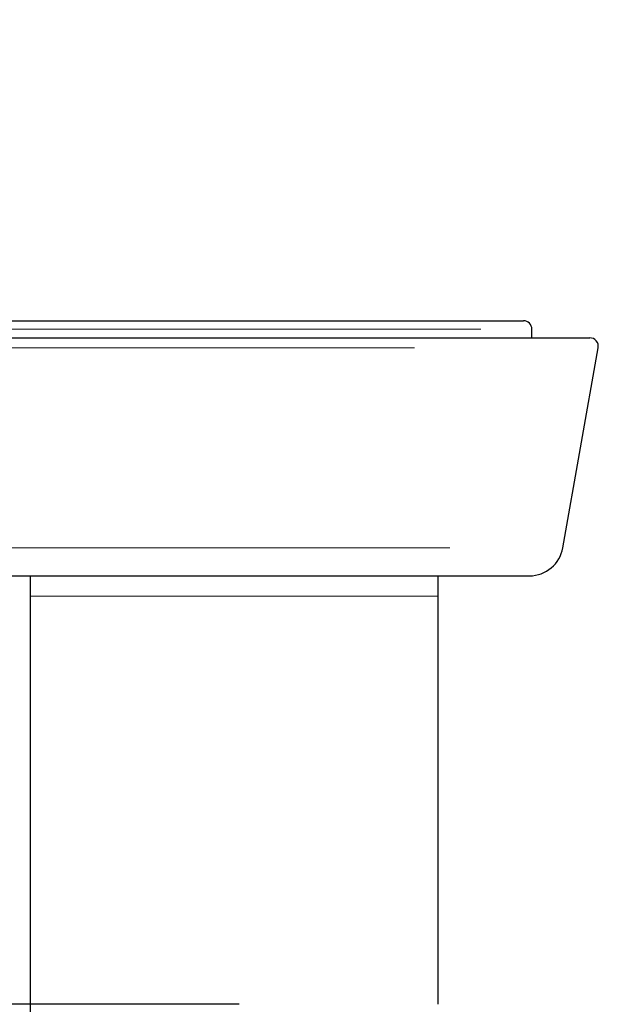
# Model space of a CAD drawing. Units: inches. Extents: x 0.4 to 8.5, y 0.1 to 10.6.
# Drawn here: x 3.1 to 3.4, y 3.7 to 4.1 of the extents above; entities that cross this region are included whole.
import ezdxf

# ---------------------------------------------------------------- set-up
doc = ezdxf.new("R2010")
doc.units = ezdxf.units.IN
doc.header["$MEASUREMENT"] = 0
doc.linetypes.add('PHANTOM', pattern=[0.5, 0.25, -0.05, 0.05, -0.05, 0.05, -0.05])
doc.layers.add('FORMAT', color=7, linetype='Continuous')
doc.styles.add('SLDTEXTSTYLE1', font='TXT', dxfattribs={"width": 0.7})
doc.dimstyles.new('SLDDIMSTYLE3', dxfattribs={"dimtxt": 0.080892, "dimasz": 0.09375, "dimexe": 0, "dimexo": 0.0625, "dimgap": 0.020223, "dimtad": 0, "dimlfac": 8, "dimrnd": 1e-09, "dimzin": 12, "dimdsep": 46, "dimtxsty": 'SLDTEXTSTYLE1', "dimsah": 1, "dimcen": 0.09, "dimadec": 0, "dimazin": 3, "dimtfac": 1, "dimtofl": 0, "dimtmove": 0, "dimatfit": 3, "dimfxl": 0, "dimfrac": 2, "dimtolj": 1, "dimtzin": 12, "dimarcsym": 0})
doc.dimstyles.new('SLDDIMSTYLE4', dxfattribs={"dimtxt": 0.080892, "dimasz": 0.09375, "dimexe": 0, "dimexo": 0.0625, "dimgap": 0.020223, "dimtad": 0, "dimlfac": 8, "dimrnd": 1e-09, "dimzin": 4, "dimdsep": 46, "dimtxsty": 'SLDTEXTSTYLE1', "dimsah": 1, "dimcen": 0.09, "dimadec": 0, "dimazin": 1, "dimtfac": 1, "dimtofl": 0, "dimtmove": 0, "dimatfit": 3, "dimfxl": 0, "dimfrac": 2, "dimtolj": 1, "dimtzin": 12, "dimarcsym": 0})

# ---------------------------------------------------------------- blocks, each defined once
blk = doc.blocks.new('_D_10')
at = {"layer": 'FORMAT', "color": 7}
for p, q in [((3.20014, 3.68009), (2.66033, 3.68009)), ((2.78533, 3.59922), (2.78533, 3.6244)), ((2.78533, 3.6244), (2.91388, 3.6244)), ((2.91388, 3.6244), (2.91388, 3.59922)), ((2.78533, 3.13595), (2.78533, 3.11078)), ((2.91388, 3.11078), (2.91388, 3.13595)), ((2.78533, 3.11078), (2.91388, 3.11078)), ((3.20014, 3.05509), (2.66033, 3.05509))]:
    blk.add_line(p, q, dxfattribs=at)
for points in [[(2.78533, 3.68009), (2.7697, 3.58634), (2.80095, 3.58634)], [(2.78533, 3.05509), (2.80095, 3.14884), (2.7697, 3.14884)]]:
    blk.add_solid(points, dxfattribs=at)
at = {"layer": 'FORMAT', "color": 7, "char_height": 0.083333, "attachment_point": 1, "rotation": 90, "style": 'SLDTEXTSTYLE1'}
for s, insert in [('12.70cm', (2.80646, 3.13595)), ('5.00in', (2.66113, 3.20254))]:
    blk.add_mtext(s, dxfattribs=dict(at, insert=insert))
blk = doc.blocks.new('_D_11')
at = {"layer": 'FORMAT', "color": 7}
for p, q in [((2.78533, 4.62215), (2.78533, 4.64733)), ((2.78533, 4.64733), (2.91388, 4.64733)), ((2.91388, 4.64733), (2.91388, 4.62215)), ((2.78533, 4.22493), (2.78533, 4.19976)), ((2.91388, 4.19976), (2.91388, 4.22493)), ((2.78533, 4.19976), (2.91388, 4.19976)), ((2.78533, 3.98634), (2.78533, 4.10227)), ((2.98449, 3.98634), (2.66033, 3.98634)), ((2.78533, 3.68009), (2.78533, 3.98634)), ((3.20014, 3.68009), (2.66033, 3.68009))]:
    blk.add_line(p, q, dxfattribs=at)
for points in [[(2.78533, 3.98634), (2.7697, 3.89259), (2.80095, 3.89259)], [(2.78533, 3.68009), (2.80095, 3.77384), (2.7697, 3.77384)]]:
    blk.add_solid(points, dxfattribs=at)
at = {"layer": 'FORMAT', "color": 7, "char_height": 0.083333, "attachment_point": 1, "rotation": 90, "style": 'SLDTEXTSTYLE1'}
for s, insert in [('6.22cm', (2.80646, 4.22493)), ('2.45in', (2.66113, 4.2585))]:
    blk.add_mtext(s, dxfattribs=dict(at, insert=insert))

msp = doc.modelspace()

# ---------------------------------------------------------------- linework, layer by layer
at = {"color": 7, "linetype": 'Continuous', "lineweight": 25}
for p, q in [((3.06499, 3.99415), (3.33061, 3.99415)), ((3.03449, 3.98634), (3.36111, 3.98634)), ((3.33452, 3.98634), (3.33452, 3.99024)), ((3.34876, 3.88987), (3.36496, 3.98175)), ((3.06223, 3.87696), (3.33337, 3.87696)), ((3.10405, 3.87696), (3.10405, 3.86759)), ((3.29155, 3.86759), (3.29155, 3.87696)), ((3.10405, 3.86759), (3.10405, 3.41059)), ((3.29155, 3.68009), (3.29155, 3.86759))]:
    msp.add_line(p, q, dxfattribs=at)
at = {"color": 8, "linetype": 'PHANTOM', "lineweight": 18}
for p, q in [((3.06108, 3.99024), (3.33452, 3.99024)), ((3.03064, 3.98175), (3.36496, 3.98175)), ((3.04684, 3.88987), (3.34876, 3.88987)), ((3.10405, 3.86759), (3.1978, 3.86759)), ((3.1978, 3.86759), (3.29155, 3.86759))]:
    msp.add_line(p, q, dxfattribs=at)
at = {"color": 7, "linetype": 'Continuous', "lineweight": 25}
for centre, radius, start, end in [((3.33061, 3.99024), 0.00391, 0, 90), ((3.36111, 3.98243), 0.00391, 350, 90), ((3.33337, 3.89259), 0.01563, 270, 350)]:
    msp.add_arc(centre, radius, start, end, dxfattribs=at)

# ---------------------------------------------------------------- dimensions: what is measured, and where the dimension line sits
at = {"layer": 'FORMAT', "color": 7}
for p1, dimstyle, picture, middle in [((3.03449, 3.98634), 'SLDDIMSTYLE3', '_D_11', (2.78533, 4.42354)), ((3.25014, 3.05509), 'SLDDIMSTYLE4', '_D_10', (2.78533, 3.36759))]:
    dim = msp.add_linear_dim(base=(2.78533, 3.68009), p1=p1, p2=(3.25014, 3.68009), angle=90, dimstyle=dimstyle, dxfattribs=at)
    dim.commit()
    dim.dimension.update_dxf_attribs({"geometry": picture, "text_midpoint": middle, "dimtype": 160})

doc.saveas('drawing.dxf')
